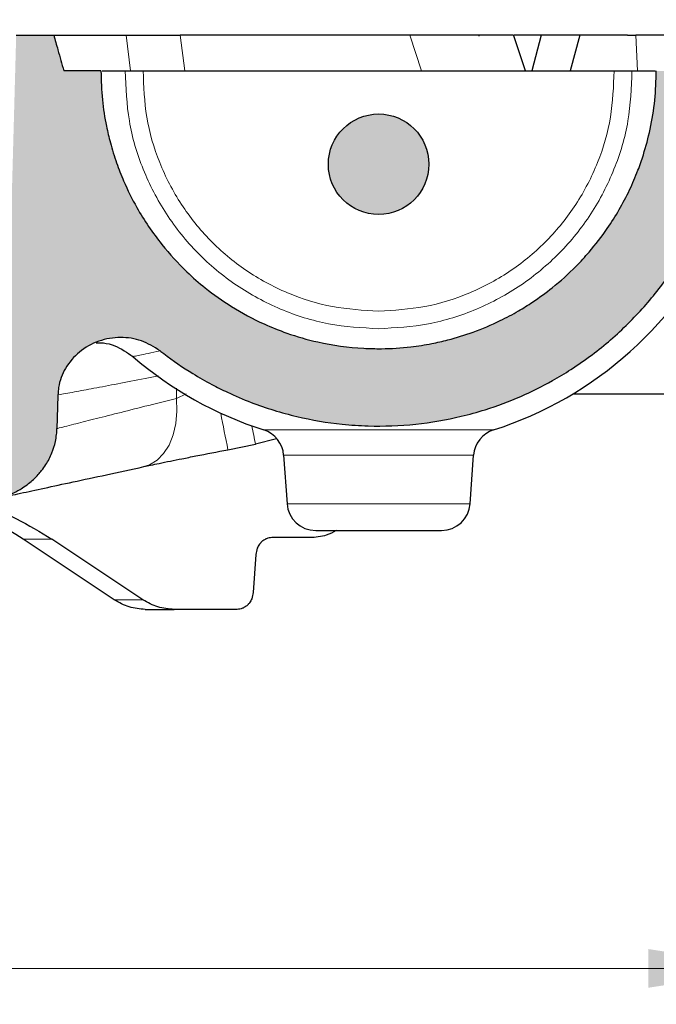
# Model space of a CAD drawing. Units: millimetres. Extents: x 0 to 420, y 0 to 297.
# Drawn here: x 154 to 172, y 50 to 77 of the extents above; entities that cross this region are included whole.
import ezdxf

# ---------------------------------------------------------------- set-up
doc = ezdxf.new("R2010")
doc.units = ezdxf.units.MM
doc.styles.add('SLDTEXTSTYLE0', font='TXT', dxfattribs={"width": 0.605})
doc.dimstyles.new('SLDDIMSTYLE2', dxfattribs={"dimtxt": 3.5, "dimasz": 3.5, "dimexe": 0, "dimexo": 0.0625, "dimgap": 0.875, "dimtad": 1, "dimdec": 0, "dimlfac": 5, "dimrnd": 1e-09, "dimzin": 12, "dimdsep": 46, "dimtxsty": 'SLDTEXTSTYLE0', "dimsah": 1, "dimcen": 0.09, "dimadec": 0, "dimazin": 3, "dimtol": 1, "dimtp": 1, "dimtm": 1, "dimtfac": 1, "dimtdec": 0, "dimtofl": 0, "dimtmove": 0, "dimatfit": 3, "dimfxl": 1, "dimfrac": 2, "dimtolj": 1, "dimarcsym": 0})
doc.dimstyles.new('SLDDIMSTYLE3', dxfattribs={"dimtxt": 3.5, "dimasz": 3.5, "dimexe": 0, "dimexo": 0.0625, "dimgap": 0.875, "dimtad": 1, "dimdec": 0, "dimlfac": 5, "dimrnd": 1e-09, "dimzin": 12, "dimdsep": 46, "dimtxsty": 'SLDTEXTSTYLE0', "dimsah": 1, "dimcen": 0.09, "dimadec": 0, "dimazin": 3, "dimtol": 1, "dimtp": 1, "dimtfac": 1, "dimtdec": 0, "dimtofl": 0, "dimtmove": 0, "dimatfit": 3, "dimfxl": 1, "dimfrac": 2, "dimtolj": 1, "dimarcsym": 0})

# ---------------------------------------------------------------- blocks, each defined once
blk = doc.blocks.new('_D_2')
at = {"color": 7, "linetype": 'Continuous', "lineweight": 18}
for p, q in [((54.949, 66.962), (54.949, 50.061)), ((174.987, 66.962), (174.987, 50.061)), ((54.949, 51.061), (174.987, 51.061))]:
    blk.add_line(p, q, dxfattribs=at)
for points in [[(54.949, 51.061), (58.449, 50.523), (58.449, 51.6)], [(174.987, 51.061), (171.487, 51.6), (171.487, 50.523)]]:
    blk.add_solid(points, dxfattribs=at)
at = {"color": 7, "linetype": 'Continuous', "lineweight": 18, "attachment_point": 1, "style": 'SLDTEXTSTYLE0'}
for s, insert, char_height in [('%%c', (105.878, 55.573), 3.5), ('600', (110.981, 55.583), 3.5), ('±1', (120.339, 54.532), 2.45)]:
    blk.add_mtext(s, dxfattribs=dict(at, insert=insert, char_height=char_height))
blk = doc.blocks.new('_D_3')
at = {"color": 7, "linetype": 'Continuous', "lineweight": 18}
for p, q in [((50.17, 76.969), (50.171, 86.598)), ((179.82, 76.962), (179.821, 86.591)), ((50.171, 85.598), (179.821, 85.591))]:
    blk.add_line(p, q, dxfattribs=at)
for points in [[(50.171, 85.598), (53.671, 85.059), (53.671, 86.136)], [(179.821, 85.591), (176.321, 86.13), (176.321, 85.053)]]:
    blk.add_solid(points, dxfattribs=at)
at = {"color": 7, "linetype": 'Continuous', "lineweight": 18, "attachment_point": 1, "rotation": 359.997, "style": 'SLDTEXTSTYLE0'}
for s, insert, char_height in [('1', (122.274, 92.223), 2.45), ('+', (120.307, 92.223), 2.45), ('%%c', (105.847, 90.107), 3.5), ('648', (110.949, 90.116), 3.5), ('0', (122.274, 89.058), 2.45)]:
    blk.add_mtext(s, dxfattribs=dict(at, insert=insert, char_height=char_height))

msp = doc.modelspace()

# ---------------------------------------------------------------- hatches: boundary and pattern name
at = {"linetype": 'Continuous', "lineweight": 18}
h = msp.add_hatch(color=7, dxfattribs=at)
edge = h.paths.add_edge_path(flags=0)
edge.add_line((116.9232, 63.1713), (116.4955, 70.5905))
edge.add_arc((115.9963, 70.5617), 0.5, 3.3, 90)
edge.add_line((115.9963, 71.0617), (113.9403, 71.0617))
edge.add_arc((113.9403, 70.5617), 0.5, 90, 176.7)
edge.add_line((113.4411, 70.5905), (113.0133, 63.1713))
edge.add_spline(control_points=[(113.0133, 63.1713), (113.0117, 63.1424), (113.0075, 63.1135), (113.0008, 63.0853), (112.988, 63.0308), (112.9655, 62.9778), (112.9354, 62.9307), (112.9052, 62.8835), (112.8665, 62.8409), (112.8225, 62.8064), (112.7784, 62.7719), (112.7278, 62.7446), (112.6748, 62.7266), (112.6218, 62.7086), (112.565, 62.6995), (112.509, 62.7001)], knot_values=[0, 0, 0, 0, 0.0004347, 0.0004347, 0.0004347, 0.001283, 0.001283, 0.001283, 0.0021313, 0.0021313, 0.0021313, 0.0029795, 0.0029795, 0.0029795, 0.0038278, 0.0038278, 0.0038278, 0.0038278], weights=[1, 1, 1, 1, 1, 1, 1, 1, 1, 1, 1, 1, 1, 1, 1, 1], degree=3, periodic=0)
edge.add_arc((114.9683, 302.6617), 239.9742, 261.161448, 269.412822, ccw=False)
edge.add_spline(control_points=[(78.0961, 65.5371), (78.0533, 65.5438), (78.0107, 65.5517), (77.9684, 65.561), (77.7388, 65.6112), (77.5147, 65.7012), (77.3142, 65.8236), (77.12, 65.9422), (76.9428, 66.0944), (76.7968, 66.269), (76.6548, 66.439), (76.5387, 66.6348), (76.459, 66.8415), (76.3792, 67.0485), (76.3338, 67.2721), (76.3278, 67.4939)], knot_values=[0, 0, 0, 0, 0.0006497, 0.0006497, 0.0006497, 0.004222, 0.004222, 0.004222, 0.0076791, 0.0076791, 0.0076791, 0.011045, 0.011045, 0.011045, 0.014417, 0.014417, 0.014417, 0.014417], weights=[1, 1, 1, 1, 1, 1, 1, 1, 1, 1, 1, 1, 1, 1, 1, 1], degree=3, periodic=0)
edge.add_spline(control_points=[(76.3278, 67.4939), (76.3173, 67.8793), (76.3068, 68.2646), (76.2963, 68.6499), (76.2199, 71.4539), (76.1435, 74.2578), (76.0671, 77.0617)], knot_values=[0.0920192, 0.0920192, 0.0920192, 0.0920192, 0.0978015, 0.0978015, 0.0978015, 0.1398759, 0.1398759, 0.1398759, 0.1398759], weights=[1, 1, 1, 1, 1, 1, 1], degree=3, periodic=0)
edge.add_line((76.0671, 77.0617), (75.0218, 77.0617))
edge.add_spline(control_points=[(75.0218, 77.0617), (74.9662, 76.8641), (74.9106, 76.6665), (74.855, 76.4689), (74.8168, 76.3332), (74.7785, 76.1974), (74.7403, 76.0617)], knot_values=[0.0260846, 0.0260846, 0.0260846, 0.0260846, 0.0291636, 0.0291636, 0.0291636, 0.031279, 0.031279, 0.031279, 0.031279], weights=[1, 1, 1, 1, 1, 1, 1], degree=3, periodic=0)
edge.add_line((74.7403, 76.0617), (73.7059, 76.0617))
edge.add_spline(control_points=[(73.7059, 76.0617), (73.7059, 75.7903), (73.6916, 75.5185), (73.663, 75.2486), (73.572, 74.3874), (73.3311, 73.53), (72.9602, 72.7475), (72.5892, 71.9649), (72.0781, 71.2356), (71.469, 70.6199), (70.8599, 70.0043), (70.1362, 69.4853), (69.3577, 69.1059), (68.5792, 68.7266), (67.7244, 68.4764), (66.8642, 68.3761), (66.004, 68.2759), (65.1146, 68.3227), (64.2698, 68.5128), (63.4249, 68.7029), (62.6011, 69.0415), (61.8668, 69.5006), (61.1324, 69.9597), (60.4672, 70.5518), (59.9262, 71.2281), (59.3852, 71.9043), (58.9535, 72.6833), (58.6669, 73.5005), (58.3802, 74.3177), (58.2307, 75.1957), (58.2307, 76.0617)], knot_values=[0, 0, 0, 0, 0.0040709, 0.0040709, 0.0040709, 0.0172299, 0.0172299, 0.0172299, 0.030389, 0.030389, 0.030389, 0.0435481, 0.0435481, 0.0435481, 0.0567072, 0.0567072, 0.0567072, 0.0698663, 0.0698663, 0.0698663, 0.0830254, 0.0830254, 0.0830254, 0.0961845, 0.0961845, 0.0961845, 0.1093436, 0.1093436, 0.1093436, 0.1225027, 0.1225027, 0.1225027, 0.1225027], weights=[1, 1, 1, 1, 1, 1, 1, 1, 1, 1, 1, 1, 1, 1, 1, 1, 1, 1, 1, 1, 1, 1, 1, 1, 1, 1, 1, 1, 1, 1, 1], degree=3, periodic=0)
edge.add_line((58.2307, 76.0617), (50.6478, 76.0617))
edge.add_spline(control_points=[(50.6478, 76.0617), (50.7538, 74.7919), (50.8597, 73.5222), (50.9657, 72.2524), (50.9988, 71.8555), (51.032, 71.4586), (51.0651, 71.0617)], knot_values=[0.5727298, 0.5727298, 0.5727298, 0.5727298, 0.5918424, 0.5918424, 0.5918424, 0.5978167, 0.5978167, 0.5978167, 0.5978167], weights=[1, 1, 1, 1, 1, 1, 1], degree=3, periodic=0)
edge.add_line((51.0651, 71.0617), (55.2719, 71.0617))
edge.add_spline(control_points=[(55.2719, 71.0617), (55.2982, 71.312), (55.3246, 71.5624), (55.351, 71.8128), (55.3791, 72.0796), (55.4072, 72.3465), (55.4353, 72.6134)], knot_values=[0.0648554, 0.0648554, 0.0648554, 0.0648554, 0.0686314, 0.0686314, 0.0686314, 0.0726569, 0.0726569, 0.0726569, 0.0726569], weights=[1, 1, 1, 1, 1, 1, 1], degree=3, periodic=0)
edge.add_spline(control_points=[(55.4353, 72.6134), (55.4401, 72.6591), (55.4486, 72.7043), (55.4606, 72.7485), (55.4833, 72.8321), (55.5189, 72.9132), (55.5655, 72.9861), (55.6047, 73.0474), (55.6525, 73.1042), (55.7072, 73.1521), (55.753, 73.1923), (55.8046, 73.2269), (55.8597, 73.2528), (55.9088, 73.2758), (55.9618, 73.2923), (56.0154, 73.2998), (56.07, 73.3075), (56.1267, 73.3061), (56.1807, 73.2951), (56.2426, 73.2824), (56.3029, 73.2565), (56.3555, 73.2213), (56.4077, 73.1863), (56.4541, 73.1413), (56.4921, 73.0912), (56.5379, 73.031), (56.5733, 72.9618), (56.5975, 72.8901)], knot_values=[0, 0, 0, 0, 0.0006865, 0.0006865, 0.0006865, 0.001996, 0.001996, 0.001996, 0.0030938, 0.0030938, 0.0030938, 0.004012, 0.004012, 0.004012, 0.0048292, 0.0048292, 0.0048292, 0.0056618, 0.0056618, 0.0056618, 0.0066219, 0.0066219, 0.0066219, 0.0075732, 0.0075732, 0.0075732, 0.0087191, 0.0087191, 0.0087191, 0.0087191], weights=[1, 1, 1, 1, 1, 1, 1, 1, 1, 1, 1, 1, 1, 1, 1, 1, 1, 1, 1, 1, 1, 1, 1, 1, 1, 1, 1, 1], degree=3, periodic=0)
edge.add_spline(control_points=[(56.5975, 72.8901), (56.8465, 72.1543), (57.1851, 71.4432), (57.5994, 70.7861), (58.1898, 69.8494), (58.9502, 69.0018), (59.8174, 68.3134), (60.6846, 67.6249), (61.6827, 67.0767), (62.7289, 66.7142), (63.7751, 66.3516), (64.8983, 66.1646), (66.0056, 66.1688), (67.1128, 66.173), (68.2346, 66.3684), (69.2781, 66.7388), (70.2744, 67.0925), (71.2251, 67.6146), (72.0583, 68.2654)], knot_values=[0.004972, 0.004972, 0.004972, 0.004972, 0.0166088, 0.0166088, 0.0166088, 0.0332177, 0.0332177, 0.0332177, 0.0498265, 0.0498265, 0.0498265, 0.0664353, 0.0664353, 0.0664353, 0.0830442, 0.0830442, 0.0830442, 0.0989025, 0.0989025, 0.0989025, 0.0989025], weights=[1, 1, 1, 1, 1, 1, 1, 1, 1, 1, 1, 1, 1, 1, 1, 1, 1, 1, 1], degree=3, periodic=0)
edge.add_spline(control_points=[(72.0583, 68.2654), (72.1593, 68.3443), (72.2702, 68.4117), (72.3863, 68.4659), (72.5746, 68.5537), (72.7814, 68.6084), (72.9883, 68.6272), (73.1894, 68.6454), (73.3961, 68.6303), (73.5924, 68.5828), (73.7786, 68.5378), (73.96, 68.4624), (74.1226, 68.3611), (74.2764, 68.2653), (74.4171, 68.1439), (74.5332, 68.0047), (74.6457, 67.8698), (74.7379, 67.7148), (74.8012, 67.551), (74.8646, 67.387), (74.9007, 67.2096), (74.9055, 67.0338)], knot_values=[0, 0, 0, 0, 0.0019222, 0.0019222, 0.0019222, 0.0050663, 0.0050663, 0.0050663, 0.0081185, 0.0081185, 0.0081185, 0.0110117, 0.0110117, 0.0110117, 0.0137477, 0.0137477, 0.0137477, 0.0163996, 0.0163996, 0.0163996, 0.0190569, 0.0190569, 0.0190569, 0.0190569], weights=[1, 1, 1, 1, 1, 1, 1, 1, 1, 1, 1, 1, 1, 1, 1, 1, 1, 1, 1, 1, 1, 1], degree=3, periodic=0)
edge.add_spline(control_points=[(74.9055, 67.0338), (74.9115, 66.8173), (74.9175, 66.6007), (74.9234, 66.3841), (74.926, 66.2892), (74.9286, 66.1943), (74.9312, 66.0994)], knot_values=[0.0392961, 0.0392961, 0.0392961, 0.0392961, 0.0425465, 0.0425465, 0.0425465, 0.0439702, 0.0439702, 0.0439702, 0.0439702], weights=[1, 1, 1, 1, 1, 1, 1], degree=3, periodic=0)
edge.add_spline(control_points=[(74.9312, 66.0994), (74.9373, 65.8782), (74.983, 65.655), (75.0628, 65.4486), (75.1426, 65.2425), (75.2584, 65.0474), (75.4, 64.8776), (75.5463, 64.7022), (75.7239, 64.5491), (75.9185, 64.4293), (76.1209, 64.3047), (76.3472, 64.2129), (76.5792, 64.161), (76.6217, 64.1516), (76.6645, 64.1433), (76.7074, 64.1365)], knot_values=[0, 0, 0, 0, 0.0033198, 0.0033198, 0.0033198, 0.0066321, 0.0066321, 0.0066321, 0.0100567, 0.0100567, 0.0100567, 0.0136223, 0.0136223, 0.0136223, 0.0142668, 0.0142668, 0.0142668, 0.0142668], weights=[1, 1, 1, 1, 1, 1, 1, 1, 1, 1, 1, 1, 1, 1, 1, 1], degree=3, periodic=0)
edge.add_arc((114.9683, 302.6617), 241.5744, 260.887052, 279.112948)
edge.add_spline(control_points=[(153.2291, 64.1365), (153.4673, 64.1747), (153.7021, 64.2545), (153.9142, 64.3693), (154.1264, 64.4841), (154.3218, 64.6371), (154.4834, 64.8163), (154.6434, 64.9938), (154.7748, 65.2022), (154.864, 65.4239), (154.9498, 65.6373), (154.999, 65.8694), (155.0053, 66.0994)], knot_values=[0, 0, 0, 0, 0.0036178, 0.0036178, 0.0036178, 0.0072371, 0.0072371, 0.0072371, 0.0108247, 0.0108247, 0.0108247, 0.0142774, 0.0142774, 0.0142774, 0.0142774], weights=[1, 1, 1, 1, 1, 1, 1, 1, 1, 1, 1, 1, 1], degree=3, periodic=0)
edge.add_spline(control_points=[(155.0053, 66.0994), (155.0079, 66.1943), (155.0106, 66.2892), (155.0132, 66.3841), (155.0191, 66.6007), (155.0251, 66.8173), (155.031, 67.0339)], knot_values=[0.0411227, 0.0411227, 0.0411227, 0.0411227, 0.0425465, 0.0425465, 0.0425465, 0.0457968, 0.0457968, 0.0457968, 0.0457968], weights=[1, 1, 1, 1, 1, 1, 1], degree=3, periodic=0)
edge.add_spline(control_points=[(155.031, 67.0339), (155.033, 67.1052), (155.04, 67.1765), (155.0518, 67.2469), (155.0829, 67.4315), (155.149, 67.613), (155.2428, 67.775), (155.3424, 67.9473), (155.4763, 68.1032), (155.6302, 68.2294), (155.7903, 68.3608), (155.977, 68.4642), (156.1726, 68.5323), (156.3667, 68.5999), (156.575, 68.6348), (156.7805, 68.6348), (156.976, 68.6348), (157.174, 68.6033), (157.3596, 68.5417), (157.5455, 68.4799), (157.7239, 68.386), (157.8783, 68.2654)], knot_values=[0, 0, 0, 0, 0.0010704, 0.0010704, 0.0010704, 0.0039175, 0.0039175, 0.0039175, 0.0069475, 0.0069475, 0.0069475, 0.0100995, 0.0100995, 0.0100995, 0.013224, 0.013224, 0.013224, 0.0161927, 0.0161927, 0.0161927, 0.0191713, 0.0191713, 0.0191713, 0.0191713], weights=[1, 1, 1, 1, 1, 1, 1, 1, 1, 1, 1, 1, 1, 1, 1, 1, 1, 1, 1, 1, 1, 1], degree=3, periodic=0)
edge.add_spline(control_points=[(157.8783, 68.2654), (158.4575, 67.8129), (159.0914, 67.4231), (159.7564, 67.1101), (160.7583, 66.6387), (161.8554, 66.3338), (162.9568, 66.2206), (164.0583, 66.1074), (165.1945, 66.1828), (166.2713, 66.4405), (167.3482, 66.6983), (168.3953, 67.1455), (169.3261, 67.7452), (170.257, 68.3449), (171.0971, 69.1135), (171.7769, 69.9875), (172.4515, 70.8548), (172.9868, 71.8494), (173.3391, 72.8901)], knot_values=[0.0056019, 0.0056019, 0.0056019, 0.0056019, 0.0166088, 0.0166088, 0.0166088, 0.0332177, 0.0332177, 0.0332177, 0.0498265, 0.0498265, 0.0498265, 0.0664353, 0.0664353, 0.0664353, 0.0830442, 0.0830442, 0.0830442, 0.0995255, 0.0995255, 0.0995255, 0.0995255], weights=[1, 1, 1, 1, 1, 1, 1, 1, 1, 1, 1, 1, 1, 1, 1, 1, 1, 1, 1], degree=3, periodic=0)
edge.add_spline(control_points=[(173.3391, 72.8901), (173.3529, 72.931), (173.3703, 72.971), (173.3911, 73.0089), (173.4199, 73.0613), (173.4559, 73.1105), (173.4981, 73.1528), (173.5362, 73.191), (173.5802, 73.2241), (173.6279, 73.2492), (173.6773, 73.2751), (173.732, 73.2929), (173.7873, 73.3004), (173.8513, 73.3091), (173.918, 73.3042), (173.9804, 73.2879), (174.0424, 73.2716), (174.1021, 73.2438), (174.1556, 73.2085), (174.2276, 73.1609), (174.2909, 73.0983), (174.3419, 73.0286), (174.3701, 72.9901), (174.395, 72.9489), (174.4162, 72.9061), (174.4613, 72.8151), (174.4907, 72.7144), (174.5013, 72.6134)], knot_values=[0, 0, 0, 0, 0.0006484, 0.0006484, 0.0006484, 0.0015502, 0.0015502, 0.0015502, 0.0023627, 0.0023627, 0.0023627, 0.0032075, 0.0032075, 0.0032075, 0.0041877, 0.0041877, 0.0041877, 0.0051581, 0.0051581, 0.0051581, 0.0064705, 0.0064705, 0.0064705, 0.0071887, 0.0071887, 0.0071887, 0.0087352, 0.0087352, 0.0087352, 0.0087352], weights=[1, 1, 1, 1, 1, 1, 1, 1, 1, 1, 1, 1, 1, 1, 1, 1, 1, 1, 1, 1, 1, 1, 1, 1, 1, 1, 1, 1], degree=3, periodic=0)
edge.add_spline(control_points=[(174.5013, 72.6134), (174.5294, 72.3465), (174.5575, 72.0796), (174.5856, 71.8128), (174.612, 71.5624), (174.6383, 71.312), (174.6647, 71.0617)], knot_values=[0.0646059, 0.0646059, 0.0646059, 0.0646059, 0.0686314, 0.0686314, 0.0686314, 0.0724075, 0.0724075, 0.0724075, 0.0724075], weights=[1, 1, 1, 1, 1, 1, 1], degree=3, periodic=0)
edge.add_line((174.6647, 71.0617), (178.8715, 71.0617))
edge.add_spline(control_points=[(178.8715, 71.0617), (178.9043, 71.4543), (178.937, 71.8469), (178.9698, 72.2395), (179.0205, 72.8469), (179.0712, 73.4543), (179.1219, 74.0617)], knot_values=[0.5859231, 0.5859231, 0.5859231, 0.5859231, 0.5918325, 0.5918325, 0.5918325, 0.6009752, 0.6009752, 0.6009752, 0.6009752], weights=[1, 1, 1, 1, 1, 1, 1], degree=3, periodic=0)
edge.add_line((179.1219, 74.0617), (180.8157, 74.0617))
edge.add_line((180.8157, 74.0617), (181.3516, 76.0617))
edge.add_line((181.3516, 76.0617), (171.7059, 76.0617))
edge.add_spline(control_points=[(171.7059, 76.0617), (171.7059, 75.7903), (171.6916, 75.5185), (171.663, 75.2486), (171.572, 74.3874), (171.3311, 73.53), (170.9602, 72.7475), (170.5892, 71.9649), (170.0781, 71.2356), (169.469, 70.6199), (168.8599, 70.0043), (168.1362, 69.4853), (167.3577, 69.1059), (166.5792, 68.7266), (165.7244, 68.4764), (164.8642, 68.3761), (164.004, 68.2759), (163.1146, 68.3227), (162.2698, 68.5128), (161.4249, 68.7029), (160.6011, 69.0415), (159.8668, 69.5006), (159.1324, 69.9597), (158.4672, 70.5518), (157.9262, 71.2281), (157.3852, 71.9043), (156.9535, 72.6833), (156.6669, 73.5005), (156.3802, 74.3177), (156.2307, 75.1957), (156.2307, 76.0617)], knot_values=[0, 0, 0, 0, 0.0040709, 0.0040709, 0.0040709, 0.0172299, 0.0172299, 0.0172299, 0.030389, 0.030389, 0.030389, 0.0435481, 0.0435481, 0.0435481, 0.0567072, 0.0567072, 0.0567072, 0.0698663, 0.0698663, 0.0698663, 0.0830254, 0.0830254, 0.0830254, 0.0961845, 0.0961845, 0.0961845, 0.1093436, 0.1093436, 0.1093436, 0.1225027, 0.1225027, 0.1225027, 0.1225027], weights=[1, 1, 1, 1, 1, 1, 1, 1, 1, 1, 1, 1, 1, 1, 1, 1, 1, 1, 1, 1, 1, 1, 1, 1, 1, 1, 1, 1, 1, 1, 1], degree=3, periodic=0)
edge.add_line((156.2307, 76.0617), (155.1963, 76.0617))
edge.add_spline(control_points=[(155.1963, 76.0617), (155.141, 76.2578), (155.0858, 76.454), (155.0306, 76.6501), (154.9919, 76.7873), (154.9533, 76.9245), (154.9148, 77.0617)], knot_values=[0.0261069, 0.0261069, 0.0261069, 0.0261069, 0.0291636, 0.0291636, 0.0291636, 0.0313012, 0.0313012, 0.0313012, 0.0313012], weights=[1, 1, 1, 1, 1, 1, 1], degree=3, periodic=0)
edge.add_line((154.9148, 77.0617), (153.8695, 77.0617))
edge.add_spline(control_points=[(153.8695, 77.0617), (153.7931, 74.2578), (153.7166, 71.4539), (153.6403, 68.6499), (153.6298, 68.2646), (153.6193, 67.8793), (153.6088, 67.4939)], knot_values=[0.0557272, 0.0557272, 0.0557272, 0.0557272, 0.0978015, 0.0978015, 0.0978015, 0.1035839, 0.1035839, 0.1035839, 0.1035839], weights=[1, 1, 1, 1, 1, 1, 1], degree=3, periodic=0)
edge.add_spline(control_points=[(153.6088, 67.4939), (153.6024, 67.2573), (153.5509, 67.0183), (153.4608, 66.7994), (153.3709, 66.5811), (153.24, 66.3761), (153.0809, 66.2016), (152.9206, 66.0258), (152.7272, 65.8758), (152.5173, 65.7635), (152.3076, 65.6513), (152.0756, 65.5737), (151.8405, 65.5371)], knot_values=[0, 0, 0, 0, 0.0035503, 0.0035503, 0.0035503, 0.0070882, 0.0070882, 0.0070882, 0.0106525, 0.0106525, 0.0106525, 0.0142155, 0.0142155, 0.0142155, 0.0142155], weights=[1, 1, 1, 1, 1, 1, 1, 1, 1, 1, 1, 1, 1], degree=3, periodic=0)
edge.add_arc((114.9683, 302.6617), 239.9742, 270.587178, 278.838553, ccw=False)
edge.add_spline(control_points=[(117.4275, 62.7001), (117.3986, 62.6998), (117.3695, 62.702), (117.341, 62.7067), (117.2858, 62.7159), (117.2314, 62.7346), (117.1823, 62.7615), (117.1332, 62.7884), (117.0881, 62.8241), (117.0506, 62.8657), (117.0132, 62.9074), (116.9825, 62.956), (116.9609, 63.0077), (116.9394, 63.0594), (116.9265, 63.1154), (116.9232, 63.1713)], knot_values=[0, 0, 0, 0, 0.0004341, 0.0004341, 0.0004341, 0.0012825, 0.0012825, 0.0012825, 0.0021309, 0.0021309, 0.0021309, 0.0029794, 0.0029794, 0.0029794, 0.0038278, 0.0038278, 0.0038278, 0.0038278], weights=[1, 1, 1, 1, 1, 1, 1, 1, 1, 1, 1, 1, 1, 1, 1, 1], degree=3, periodic=0)
h = msp.add_hatch(color=7, dxfattribs=at)
edge = h.paths.add_edge_path(flags=0)
edge.add_arc((163.9683, 73.4617), 1.4, 0, 360)

# ---------------------------------------------------------------- linework, layer by layer
at = {"color": 7, "linetype": 'Continuous', "lineweight": 25}
for p, q in [((153.8695, 77.0617), (154.9148, 77.0617)), ((154.9148, 77.0617), (156.9377, 77.0617)), ((164.8356, 77.0617), (158.4416, 77.0617)), ((166.767, 77.0291), (166.7679, 77.0617)), ((168.0578, 76.067), (167.7271, 77.067)), ((168.5008, 77.0617), (167.7473, 77.0617)), ((168.5008, 77.0617), (168.2329, 76.0617)), ((168.5462, 77.0617), (168.5008, 77.0617)), ((169.5733, 77.0617), (168.5462, 77.0617)), ((169.5733, 77.0617), (169.3054, 76.0617)), ((170.9054, 77.0617), (169.5733, 77.0617)), ((170.9054, 77.0617), (171.1367, 77.0617)), ((174.4041, 77.0617), (171.1367, 77.0617)), ((156.2307, 76.0617), (155.1963, 76.0617)), ((157.4072, 76.0617), (170.5294, 76.0617)), ((174.9872, 67.0617), (169.3766, 67.0617)), ((159.7701, 65.5101), (160.5409, 65.6606)), ((160.5363, 65.6765), (161.1209, 65.8209)), ((160.5419, 65.6572), (160.5419, 65.655)), ((159.7704, 65.5103), (159.7704, 65.5082)), ((161.3219, 65.3553), (161.4163, 64.0059)), ((166.5203, 64.0059), (166.6147, 65.3553)), ((156.6016, 61.3296), (154.0638, 63.0215)), ((157.4016, 61.3296), (154.8638, 63.0215)), ((162.0578, 63.0617), (160.9956, 63.0617)), ((160.5459, 62.5879), (160.4735, 61.5355)), ((157.4606, 61.0617), (158.2747, 61.0617)), ((160.0238, 61.0617), (158.2747, 61.0617))]:
    msp.add_line(p, q, dxfattribs=at)
at = {"color": 8, "linetype": 'Continuous', "lineweight": 18}
for p, q in [((156.9377, 77.0617), (157.0506, 76.0617)), ((158.4416, 77.0617), (158.5709, 76.0617)), ((165.1674, 76.0617), (164.8356, 77.0617)), ((171.1367, 77.0617), (171.1832, 76.0617)), ((158.3344, 67.2215), (158.3319, 66.941)), ((158.6094, 67.068), (158.3319, 66.941)), ((163.9683, 65.3553), (161.3219, 65.3553)), ((166.6147, 65.3553), (163.9683, 65.3553)), ((161.4163, 64.0059), (163.9683, 64.0059)), ((163.9683, 64.0059), (166.5203, 64.0059)), ((154.8638, 63.0215), (154.0638, 63.0215)), ((157.4016, 61.3296), (156.6016, 61.3296))]:
    msp.add_line(p, q, dxfattribs=at)
at = {"color": 7, "linetype": 'Continuous', "lineweight": 25, "flags": 128}
msp.add_lwpolyline([(155.031, 67.0339), (155.0132, 66.3841), (155.0053, 66.0994)], dxfattribs=at)
at = {"color": 8, "linetype": 'Continuous', "lineweight": 18, "flags": 128}
msp.add_lwpolyline([(157.4264, 65.0386), (157.5839, 65.0891), (157.7942, 65.2152), (157.9783, 65.4004), (158.1301, 65.6384), (158.2444, 65.9215), (158.3175, 66.2401), (158.347, 66.5837), (158.3319, 66.941)], dxfattribs=at)
at = {"color": 7, "linetype": 'Continuous', "lineweight": 25}
msp.add_circle((163.9683, 73.4617), 1.4, dxfattribs=at)
for centre, radius, start, end in [((163.9683, 76.0617), 10.5, 287.74684, 336.05726), ((163.9683, 76.0617), 10.5, 229.2857, 252.25509), ((160.5238, 65.2995), 0.8, 4, 72.22475), ((167.4127, 65.2995), 0.8, 107.59337, 176), ((162.2143, 64.0617), 0.8, 184, 270), ((165.7223, 64.0617), 0.8, 270, 356)]:
    msp.add_arc(centre, radius, start, end, dxfattribs=at)
at = {"color": 8, "linetype": 'Continuous', "lineweight": 18}
for centre, radius, start, end in [((202.931, 74.5477), 44.0971, 190.47899, 191.82906), ((180.4478, 70.0099), 20.3767, 190.85112, 192.34046)]:
    msp.add_arc(centre, radius, start, end, dxfattribs=at)
at = {"color": 7, "linetype": 'Continuous', "lineweight": 25}
for points, knots in [([(154.9148, 77.0617), (154.9534, 76.9245), (155.0471, 76.5911), (155.141, 76.2578), (155.1963, 76.0617)], [0, 0, 0, 0, 0.41152971, 1, 1, 1, 1]), ([(156.9377, 77.0617), (157.0347, 77.0617), (157.2292, 77.0617), (157.6005, 77.0617), (158.0095, 77.0617), (158.2972, 77.0617), (158.4416, 77.0617)], [0, 0, 0, 0, 0.2494164, 0.4996105, 0.7488984, 1, 1, 1, 1]), ([(167.7123, 77.0617), (167.7034, 77.0617), (167.6798, 77.0617), (167.4812, 77.0617), (167.1377, 77.0617), (166.6681, 77.0617), (166.1075, 77.0617), (165.486, 77.0617), (165.0522, 77.0617), (164.8356, 77.0617)], [0, 0, 0, 0, 0.0915263, 0.2428369, 0.394563, 0.5460026, 0.6969237, 0.8486732, 1, 1, 1, 1]), ([(156.2307, 76.0617), (156.2388, 75.7922), (156.2543, 75.2751), (156.3608, 74.608), (156.4976, 74.0231), (156.6552, 73.5132), (156.8925, 72.9054), (157.2798, 72.125), (157.8615, 71.2646), (158.5288, 70.5362), (159.1843, 69.9631), (159.8954, 69.4591), (160.6644, 69.0471), (161.4727, 68.7234), (162.395, 68.4589), (163.2854, 68.3358), (164.155, 68.3169), (164.7906, 68.3569), (165.4079, 68.4531), (165.9896, 68.5847), (166.6322, 68.7832), (167.2891, 69.0612), (167.835, 69.3529), (168.3203, 69.6555), (168.8679, 70.0556), (169.3934, 70.5287), (169.9052, 71.0835), (170.437, 71.7734), (170.8825, 72.5464), (171.183, 73.2493), (171.38, 73.8123), (171.5513, 74.4624), (171.681, 75.2448), (171.6976, 75.7902), (171.7059, 76.0617)], [0, 0, 0, 0, 0.0332655, 0.0638161, 0.0832106, 0.1074077, 0.1296421, 0.1637279, 0.2147755, 0.2573082, 0.285339, 0.3221577, 0.3646904, 0.3927212, 0.4295398, 0.4829245, 0.5031018, 0.5369013, 0.561398, 0.5801678, 0.6105091, 0.6443086, 0.6680745, 0.6868647, 0.7148955, 0.7517142, 0.7739486, 0.8080343, 0.859082, 0.8835786, 0.9023485, 0.9326898, 0.9664893, 1, 1, 1, 1]), ([(156.2633, 76.0617), (156.2785, 76.0617), (156.4386, 76.0617), (156.6853, 76.0617), (156.9086, 76.0617)], [0, 0, 0, 0, 0.09481292, 1, 1, 1, 1]), ([(156.9086, 76.0617), (156.9387, 76.0617), (156.9991, 76.0617), (157.122, 76.0617), (157.26, 76.0617), (157.3581, 76.0617), (157.4072, 76.0617)], [0, 0, 0, 0, 0.2495734, 0.499809, 0.7499329, 1, 1, 1, 1]), ([(170.5294, 76.0617), (170.5784, 76.0617), (170.6765, 76.0617), (170.8143, 76.0617), (170.9374, 76.0617), (170.9978, 76.0617), (171.028, 76.0617)], [0, 0, 0, 0, 0.2495728, 0.4998085, 0.7499356, 1, 1, 1, 1]), ([(171.028, 76.0617), (171.2514, 76.0617), (171.4971, 76.0617), (171.6565, 76.0617), (171.6709, 76.0617)], [0, 0, 0, 0, 0.9095968, 1, 1, 1, 1]), ([(157.8783, 68.2654), (157.9121, 68.2392), (158.2047, 68.0126), (158.6792, 67.6886), (159.2813, 67.3437), (159.8229, 67.0723), (160.6018, 66.7398), (161.6674, 66.4102), (162.767, 66.2245), (163.8771, 66.1509), (164.9918, 66.1927), (166.082, 66.3798), (167.0577, 66.6497), (167.9133, 66.9701), (168.7042, 67.3637), (169.3627, 67.7601), (170.0883, 68.2657), (170.9326, 68.9947), (171.6659, 69.8205), (172.2289, 70.5987), (172.5775, 71.1722), (172.8711, 71.7385), (173.1109, 72.2588), (173.2584, 72.6669), (173.3391, 72.8901)], [0, 0, 0, 0, 0.0068031, 0.0588513, 0.0911898, 0.1171087, 0.1551616, 0.2257738, 0.2939371, 0.33199, 0.4026022, 0.4707656, 0.5073812, 0.5635138, 0.6157645, 0.647643, 0.6856959, 0.7563081, 0.8244714, 0.8608158, 0.908979, 0.931022, 0.9622675, 1, 1, 1, 1]), ([(157.8783, 68.2654), (157.7106, 68.3703), (157.3757, 68.5799), (156.7689, 68.6654), (156.1601, 68.5661), (155.6129, 68.2628), (155.2198, 67.8035), (155.0542, 67.3633), (155.0361, 67.1051), (155.031, 67.0338)], [0, 0, 0, 0, 0.1552842, 0.3102397, 0.4731307, 0.6372759, 0.7950608, 0.9434355, 1, 1, 1, 1]), ([(156.0934, 68.4881), (156.162, 68.4892), (156.339, 68.4919), (156.7099, 68.3936), (156.9602, 68.2167), (157.1208, 68.1031)], [0, 0, 0, 0, 0.1844559, 0.476607, 1, 1, 1, 1]), ([(157.1284, 68.1048), (157.1225, 68.1035), (157.1165, 68.1022), (157.1196, 68.1029), (157.1196, 68.1029)], [0, 0, 0, 0, 0.9789023, 1, 1, 1, 1]), ([(153.2291, 64.1365), (153.3068, 64.1515), (153.4632, 64.1817), (153.6929, 64.2607), (153.8859, 64.3507), (154.0603, 64.453), (154.2071, 64.5563), (154.3542, 64.6814), (154.4755, 64.8042), (154.5919, 64.9428), (154.6945, 65.0883), (154.7896, 65.2545), (154.8866, 65.466), (154.9567, 65.6943), (154.9959, 65.9226), (155.0024, 66.0437), (155.0053, 66.0994)], [0, 0, 0, 0, 0.0827318, 0.1664066, 0.2534128, 0.3051135, 0.3778471, 0.4408785, 0.5069565, 0.5581318, 0.6301408, 0.6929502, 0.758218, 0.8732155, 0.94164, 1, 1, 1, 1]), ([(157.4258, 65.0384), (157.4883, 65.0519), (157.6228, 65.0808), (157.8689, 65.1325), (158.16, 65.1926), (158.5041, 65.2622), (159.0319, 65.3672), (159.4693, 65.4507), (159.7704, 65.5082)], [0, 0, 0, 0, 0.0976766, 0.2101956, 0.3535514, 0.4904473, 0.649204, 1, 1, 1, 1]), ([(153.3794, 64.1657), (153.4112, 64.1726), (153.558, 64.2042), (153.9766, 64.2943), (154.6312, 64.4354), (155.4387, 64.6094), (156.3615, 64.8086), (157.0705, 64.9617), (157.4258, 65.0384)], [0, 0, 0, 0, 0.0523738, 0.2414427, 0.4321266, 0.6222443, 0.8107148, 1, 1, 1, 1]), ([(154.0638, 63.0215), (153.7966, 63.1859), (153.2623, 63.5147), (152.6222, 63.8132), (152.251, 63.9242), (152.171, 63.9482)], [0, 0, 0, 0, 0.439552, 0.8791277, 1, 1, 1, 1]), ([(152.7037, 64.0308), (152.746, 64.021), (153.1516, 63.9269), (153.8878, 63.6076), (154.5387, 63.2167), (154.8638, 63.0215)], [0, 0, 0, 0, 0.05509857, 0.52808192, 1, 1, 1, 1]), ([(162.7885, 63.2617), (162.6973, 63.2115), (162.4668, 63.0848), (162.2118, 63.0704), (162.0578, 63.0617)], [0, 0, 0, 0, 0.3958334, 1, 1, 1, 1]), ([(162.2143, 63.2617), (162.2377, 63.2617), (162.2738, 63.2617), (162.4925, 63.2617), (162.7189, 63.2617), (162.9999, 63.2617), (163.4082, 63.2617), (163.7476, 63.2617), (163.9683, 63.2617)], [0, 0, 0, 0, 0.2394568, 0.3683607, 0.5, 0.6316393, 0.7605432, 1, 1, 1, 1]), ([(163.9683, 63.2617), (164.1889, 63.2617), (164.5284, 63.2617), (164.9367, 63.2617), (165.2177, 63.2617), (165.4441, 63.2617), (165.6628, 63.2617), (165.6988, 63.2617), (165.7223, 63.2617)], [0, 0, 0, 0, 0.2394568, 0.3683607, 0.5, 0.6316393, 0.7605432, 1, 1, 1, 1]), ([(160.9956, 63.0617), (160.9443, 63.056), (160.8638, 63.047), (160.7621, 62.9903), (160.7076, 62.9442), (160.6715, 62.9044), (160.6323, 62.8554), (160.5725, 62.7533), (160.5556, 62.6484), (160.5459, 62.5879)], [0, 0, 0, 0, 0.2292739, 0.3595672, 0.5000022, 0.5299125, 0.5832568, 0.7597849, 1, 1, 1, 1]), ([(160.4735, 61.5355), (160.4638, 61.475), (160.4468, 61.37), (160.3871, 61.268), (160.3479, 61.219), (160.3117, 61.1792), (160.2573, 61.1331), (160.1556, 61.0764), (160.0751, 61.0674), (160.0238, 61.0617)], [0, 0, 0, 0, 0.24021513, 0.41674314, 0.47008747, 0.49999779, 0.64043284, 0.77072608, 1, 1, 1, 1]), ([(157.4606, 61.0617), (157.3107, 61.0734), (157.0108, 61.0969), (156.738, 61.2521), (156.6016, 61.3296)], [0, 0, 0, 0, 0.5000444, 1, 1, 1, 1]), ([(158.2747, 61.0617), (158.1189, 61.0737), (157.8109, 61.0975), (157.537, 61.2529), (157.4016, 61.3296)], [0, 0, 0, 0, 0.505883, 1, 1, 1, 1])]:
    msp.add_open_spline(points, degree=3, knots=knots, dxfattribs=at)
at = {"color": 8, "linetype": 'Continuous', "lineweight": 18}
for points in [[(156.9086, 76.0617), (156.9272, 75.5942), (156.9646, 74.6591), (157.3701, 73.3055), (158.0149, 72.0555), (158.899, 70.9584), (159.9808, 70.0555), (161.2197, 69.3891), (162.5664, 68.96), (163.501, 68.9063), (163.9683, 68.8794)], [(163.9683, 68.8794), (164.4356, 68.9063), (165.3702, 68.96), (166.7169, 69.3891), (167.9558, 70.0555), (169.0376, 70.9584), (169.9217, 72.0555), (170.5665, 73.3055), (170.972, 74.6591), (171.0093, 75.5942), (171.028, 76.0617)]]:
    msp.add_open_spline(points, degree=3, dxfattribs=at)
for points, knots in [([(157.4072, 76.0617), (157.4232, 75.6308), (157.4555, 74.7604), (157.8305, 73.495), (158.4321, 72.3271), (159.2518, 71.3091), (160.2536, 70.4695), (161.4096, 69.845), (162.6678, 69.4449), (163.5377, 69.3953), (163.9683, 69.3707)], [0, 0, 0, 0, 0.12375624, 0.25, 0.37624376, 0.5, 0.62375624, 0.75, 0.87624376, 1, 1, 1, 1]), ([(163.9683, 69.3707), (164.3989, 69.3953), (165.2688, 69.4449), (166.5269, 69.845), (167.683, 70.4695), (168.6848, 71.3091), (169.5045, 72.3271), (170.106, 73.495), (170.4811, 74.7604), (170.5134, 75.6308), (170.5294, 76.0617)], [0, 0, 0, 0, 0.12375624, 0.25, 0.37624376, 0.5, 0.62375624, 0.75, 0.87624376, 1, 1, 1, 1]), ([(157.8783, 68.2654), (157.7622, 68.2403), (157.5298, 68.1902), (157.2989, 68.1409), (157.1544, 68.1104), (157.1365, 68.1065), (157.1284, 68.1048)], [0, 0, 0, 0, 0.2624419, 0.5252073, 0.7863022, 1, 1, 1, 1]), ([(155.0221, 67.0322), (155.0309, 67.0338), (155.1444, 67.0547), (155.476, 67.1162), (156.0181, 67.2177), (156.6867, 67.3447), (157.2946, 67.4611), (157.711, 67.5429), (157.8358, 67.5674)], [0, 0, 0, 0, 0.0185598, 0.2415793, 0.4602283, 0.6811471, 0.9043936, 1, 1, 1, 1]), ([(158.3319, 66.941), (158.0338, 66.8654), (157.4478, 66.717), (156.6795, 66.5225), (156.0085, 66.3528), (155.4588, 66.2139), (155.1302, 66.1309), (155.02, 66.1031), (155.0163, 66.1022)], [0, 0, 0, 0, 0.20186949, 0.39687472, 0.59791792, 0.79437565, 0.99319067, 1, 1, 1, 1]), ([(160.7678, 66.0614), (160.7678, 66.0614), (160.7472, 66.0614), (160.8184, 66.0614), (160.9897, 66.0614), (161.2906, 66.0614), (161.6904, 66.0614), (162.1787, 66.0614), (162.7356, 66.0614), (163.3399, 66.0614), (163.7588, 66.0614), (163.9683, 66.0614)], [0, 0, 0, 0, 0.00018824, 0.12516471, 0.25014118, 0.37511765, 0.50009412, 0.62507059, 0.75004706, 0.87502353, 1, 1, 1, 1]), ([(163.9683, 66.0614), (164.1778, 66.0614), (164.5967, 66.0614), (165.201, 66.0614), (165.7579, 66.0614), (166.2459, 66.0614), (166.647, 66.0614), (166.9428, 66.0614), (167.1331, 66.0614), (167.1569, 66.0614), (167.1688, 66.0614)], [0, 0, 0, 0, 0.1250261, 0.2500522, 0.3750783, 0.5001044, 0.6251304, 0.7501565, 0.8751826, 1, 1, 1, 1])]:
    msp.add_open_spline(points, degree=3, knots=knots, dxfattribs=at)

# ---------------------------------------------------------------- dimensions: what is measured, and where the dimension line sits
at = {"color": 7, "linetype": 'Continuous', "lineweight": 18}
dim = msp.add_linear_dim(base=(179.8206, 85.5909), p1=(50.1704, 76.8686), p2=(179.8202, 76.8617), angle=359.99696, text='%%c<>', dimstyle='SLDDIMSTYLE3', dxfattribs=at)
dim.commit()
dim.dimension.update_dxf_attribs({"geometry": '_D_3', "text_midpoint": (114.9958, 85.5944), "dimtype": 160})
dim = msp.add_linear_dim(base=(174.9872, 51.0612), p1=(54.9493, 67.0617), p2=(174.9872, 67.0617), text='%%c<>', dimstyle='SLDDIMSTYLE2', dxfattribs=at)
dim.commit()
dim.dimension.update_dxf_attribs({"geometry": '_D_2', "text_midpoint": (114.9683, 51.0612), "dimtype": 160})

doc.saveas('drawing.dxf')
